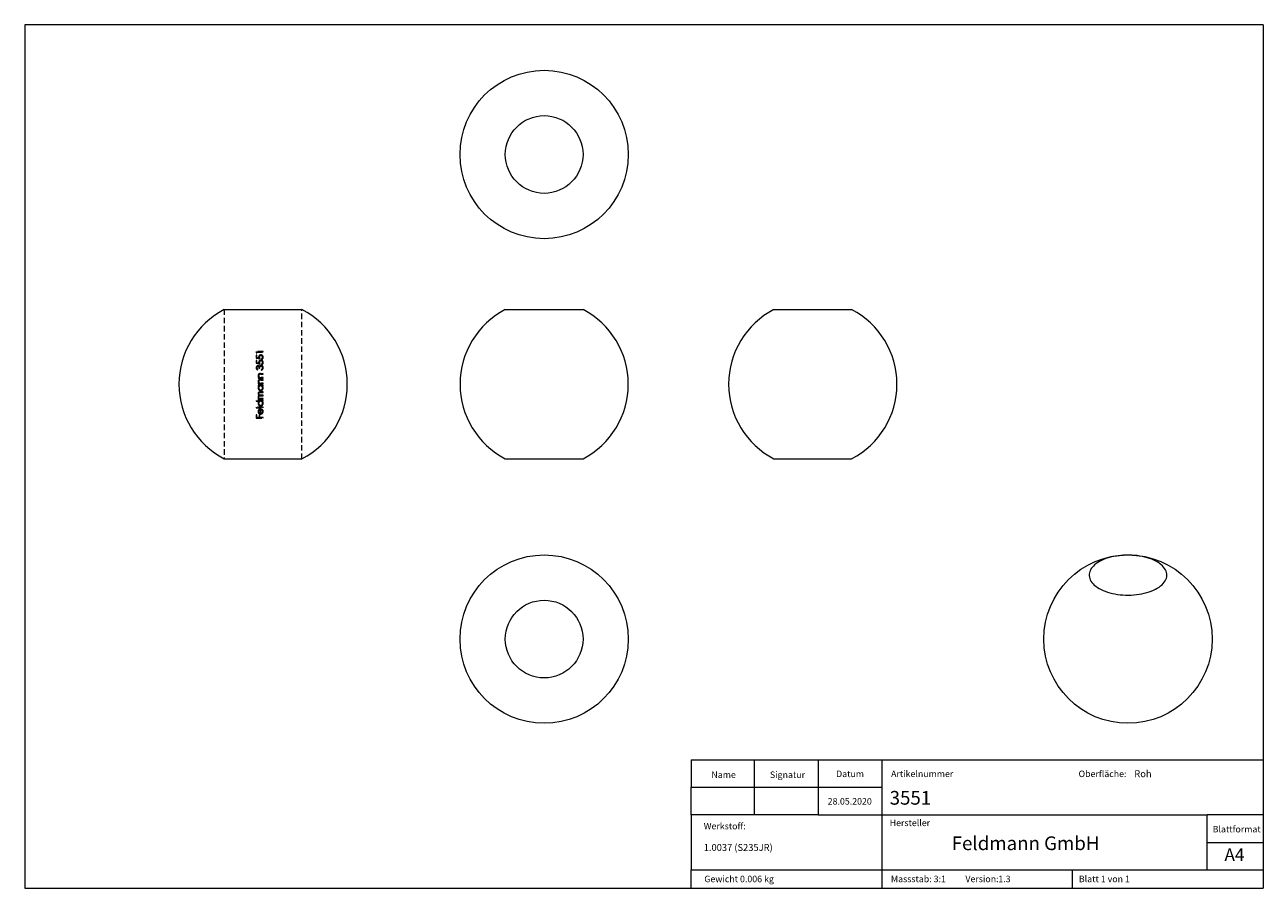
# Model space of a CAD drawing. Units: millimetres. Extents: x 1.7 to 97.3, y 1.7 to 68.3.
import ezdxf

# ---------------------------------------------------------------- set-up
doc = ezdxf.new("R2010")
doc.units = ezdxf.units.MM
doc.header["$LTSCALE"] = 0.333333
doc.linetypes.add('HIDDEN', pattern=[1.905, 1.27, -0.635])
doc.styles.add('SLDTEXTSTYLE0', font='TXT', dxfattribs={"width": 0.75})
doc.styles.add('SLDTEXTSTYLE1', font='TXT', dxfattribs={"width": 0.692308})

msp = doc.modelspace()

# ---------------------------------------------------------------- linework, layer by layer
at = {"color": 7, "linetype": 'Continuous', "lineweight": 0}
for p, q in [((97.333, 68.333), (1.667, 68.333)), ((1.667, 68.333), (1.667, 1.667)), ((97.333, 68.333), (97.333, 1.667)), ((53.133, 11.583), (58.043, 11.583)), ((53.133, 11.583), (53.133, 9.458)), ((58.043, 11.583), (62.953, 11.583)), ((58.043, 7.333), (58.043, 11.583)), ((62.953, 11.583), (67.867, 11.583)), ((62.953, 11.583), (62.953, 7.333)), ((67.867, 11.583), (97.333, 11.583)), ((67.867, 11.583), (67.867, 1.667)), ((53.133, 9.458), (58.043, 9.458)), ((53.133, 7.333), (53.133, 9.458)), ((58.043, 9.458), (62.953, 9.458)), ((62.953, 9.458), (67.867, 9.458)), ((58.043, 7.333), (53.133, 7.333)), ((53.133, 7.333), (53.133, 3.083)), ((62.953, 7.333), (58.043, 7.333)), ((62.953, 7.333), (67.867, 7.333)), ((67.867, 7.333), (93, 7.333)), ((97.333, 7.333), (93, 7.333)), ((93, 5.165), (93, 7.333)), ((93, 3.083), (93, 5.165)), ((97.333, 5.165), (93, 5.165)), ((53.133, 3.083), (97.333, 3.083)), ((53.133, 1.667), (53.133, 3.083)), ((82.6, 1.667), (82.6, 3.083)), ((1.667, 1.667), (97.333, 1.667))]:
    msp.add_line(p, q, dxfattribs=at)
at = {"color": 7, "linetype": 'Continuous', "lineweight": 15}
for p, q in [((17.079, 46.351), (23.079, 46.351)), ((38.788, 46.351), (41.788, 46.351)), ((41.788, 46.351), (44.788, 46.351)), ((59.536, 46.351), (65.536, 46.351)), ((17.079, 34.818), (23.079, 34.818)), ((38.788, 34.818), (41.788, 34.818)), ((41.788, 34.818), (44.788, 34.818)), ((59.536, 34.818), (65.536, 34.818))]:
    msp.add_line(p, q, dxfattribs=at)
at = {"color": 7, "linetype": 'HIDDEN', "lineweight": 0}
for p, q in [((17.079, 46.351), (17.079, 34.818)), ((23.079, 34.818), (23.079, 46.351)), ((20.079, 43.105), (19.549, 43.105)), ((19.549, 43.105), (19.549, 43.007)), ((19.604, 42.976), (19.604, 43.057)), ((19.604, 43.057), (20.079, 43.057)), ((20.079, 43.057), (20.079, 43.105)), ((19.549, 43.007), (19.604, 42.976)), ((19.604, 42.82), (19.549, 42.82)), ((19.549, 42.82), (19.549, 42.603)), ((19.549, 42.603), (19.814, 42.548)), ((19.604, 42.413), (19.549, 42.413)), ((19.549, 42.413), (19.549, 42.196)), ((19.549, 42.196), (19.814, 42.141)), ((19.604, 42.64), (19.604, 42.82)), ((19.743, 42.611), (19.604, 42.64)), ((19.604, 42.233), (19.604, 42.413)), ((19.743, 42.204), (19.604, 42.233)), ((19.943, 42.542), (19.943, 42.494)), ((19.943, 42.135), (19.943, 42.087)), ((19.672, 41.694), (19.672, 41.741)), ((19.76, 41.823), (19.814, 41.823)), ((20.079, 41.395), (19.881, 41.395)), ((19.897, 41.348), (20.079, 41.348)), ((19.936, 41.721), (19.936, 41.673)), ((20.079, 41.348), (20.079, 41.395)), ((19.762, 41.103), (19.692, 41.103)), ((19.692, 41.103), (19.692, 41.056)), ((19.692, 41.056), (20.079, 41.056)), ((19.762, 40.656), (19.692, 40.656)), ((19.692, 40.656), (19.692, 40.608)), ((19.692, 40.608), (20.079, 40.608)), ((20.079, 40.5), (19.692, 40.5)), ((19.692, 40.5), (19.692, 40.452)), ((19.692, 40.452), (19.763, 40.452)), ((20.079, 40.947), (19.881, 40.947)), ((19.897, 40.9), (20.079, 40.9)), ((20.079, 41.103), (19.939, 41.103)), ((20.079, 40.656), (19.939, 40.656)), ((20.012, 40.452), (20.079, 40.452)), ((20.079, 41.056), (20.079, 41.103)), ((20.079, 40.9), (20.079, 40.947)), ((20.079, 40.608), (20.079, 40.656)), ((20.079, 40.452), (20.079, 40.5)), ((20.079, 39.312), (19.536, 39.312)), ((19.536, 39.312), (19.536, 39.265)), ((19.536, 39.265), (19.767, 39.265)), ((19.759, 39.468), (19.692, 39.468)), ((19.692, 39.468), (19.692, 39.421)), ((19.692, 39.421), (20.079, 39.421)), ((20.079, 39.998), (19.869, 39.998)), ((19.869, 39.95), (20.079, 39.95)), ((19.882, 39.685), (20.079, 39.685)), ((20.079, 39.468), (19.916, 39.468)), ((20.079, 39.733), (19.928, 39.733)), ((20.012, 39.265), (20.079, 39.265)), ((20.079, 39.95), (20.079, 39.998)), ((20.079, 39.685), (20.079, 39.733)), ((20.079, 39.421), (20.079, 39.468)), ((20.079, 39.265), (20.079, 39.312)), ((20.079, 38.81), (19.536, 38.81)), ((19.536, 38.81), (19.536, 38.763)), ((19.536, 38.763), (20.079, 38.763)), ((19.848, 38.627), (19.848, 38.334)), ((19.895, 38.329), (19.895, 38.675)), ((19.979, 38.654), (19.956, 38.612)), ((20.079, 38.763), (20.079, 38.81)), ((19.604, 38.213), (19.549, 38.213)), ((19.549, 38.213), (19.549, 37.956)), ((19.549, 37.956), (20.079, 37.956)), ((19.604, 38.003), (19.604, 38.213)), ((19.767, 38.003), (19.604, 38.003)), ((19.821, 38.213), (19.767, 38.213)), ((19.767, 38.213), (19.767, 38.003)), ((19.821, 38.003), (19.821, 38.213)), ((20.079, 38.003), (19.821, 38.003)), ((20.079, 37.956), (20.079, 38.003))]:
    msp.add_line(p, q, dxfattribs=at)
at = {"color": 7, "linetype": 'HIDDEN', "lineweight": 0, "flags": 128}
for points in [[(19.59, 41.852), (19.6, 41.903), (19.618, 41.932), (19.64, 41.95), (19.66, 41.957), (19.673, 41.958)], [(19.673, 41.958), (19.698, 41.954), (19.719, 41.94), (19.735, 41.922), (19.753, 41.877), (19.76, 41.823)], [(19.814, 41.823), (19.821, 41.886), (19.836, 41.929), (19.86, 41.959), (19.892, 41.979), (19.926, 41.985)], [(19.869, 39.998), (19.802, 39.993), (19.751, 39.978), (19.719, 39.954), (19.696, 39.921), (19.686, 39.882), (19.685, 39.867)], [(19.733, 39.858), (19.739, 39.895), (19.753, 39.919), (19.775, 39.937), (19.799, 39.945), (19.869, 39.95)], [(19.928, 39.733), (19.863, 39.736), (19.798, 39.752), (19.765, 39.777), (19.742, 39.812), (19.733, 39.853), (19.733, 39.858)], [(19.733, 39.593), (19.739, 39.631), (19.754, 39.654), (19.776, 39.672), (19.801, 39.68), (19.882, 39.685)], [(19.916, 39.468), (19.852, 39.472), (19.801, 39.487), (19.767, 39.511), (19.743, 39.545), (19.733, 39.586), (19.733, 39.593)]]:
    msp.add_lwpolyline(points, dxfattribs=at)
at = {"color": 7, "linetype": 'Continuous', "lineweight": 15, "flags": 128}
msp.add_lwpolyline([(85.487, 24.478), (85.678, 24.43), (85.875, 24.39), (86.076, 24.356), (86.282, 24.331), (86.491, 24.312), (86.702, 24.302), (86.913, 24.299), (87.125, 24.304), (87.335, 24.316), (87.543, 24.336), (87.748, 24.364), (87.949, 24.399), (88.144, 24.441), (88.333, 24.49), (88.515, 24.546), (88.689, 24.608), (88.853, 24.677), (89.008, 24.751), (89.153, 24.831), (89.286, 24.916), (89.407, 25.005), (89.516, 25.099), (89.611, 25.196), (89.693, 25.297), (89.761, 25.4), (89.815, 25.506), (89.854, 25.613), (89.878, 25.721), (89.887, 25.83), (89.882, 25.939), (89.861, 26.048), (89.826, 26.155), (89.776, 26.261), (89.712, 26.365), (89.633, 26.466), (89.541, 26.565), (89.436, 26.659), (89.318, 26.75), (89.188, 26.836), (89.046, 26.917), (88.894, 26.993), (88.732, 27.063), (88.56, 27.127), (88.38, 27.184), (88.193, 27.235), (87.999, 27.279), (87.8, 27.316), (87.596, 27.345), (87.389, 27.367), (87.179, 27.382), (86.967, 27.389), (86.756, 27.388), (86.545, 27.379), (86.335, 27.363), (86.129, 27.339), (85.926, 27.308), (85.728, 27.269), (85.535, 27.223), (85.35, 27.171), (85.172, 27.112), (85.003, 27.046), (84.843, 26.975), (84.693, 26.898), (84.554, 26.815), (84.427, 26.728), (84.312, 26.636), (84.21, 26.541), (84.121, 26.442), (84.046, 26.34), (83.985, 26.235), (83.939, 26.129), (83.907, 26.021), (83.89, 25.912), (83.888, 25.803), (83.901, 25.695), (83.929, 25.586), (83.972, 25.48), (84.029, 25.375), (84.101, 25.272), (84.186, 25.172), (84.285, 25.076), (84.396, 24.983), (84.521, 24.895), (84.656, 24.811), (84.803, 24.733), (84.961, 24.66), (85.128, 24.593), (85.304, 24.532), (85.487, 24.478)], dxfattribs=at)
at = {"color": 7, "linetype": 'Continuous', "lineweight": 15}
for centre, radius in [((41.788, 58.319), 6.5), ((41.788, 58.319), 3), ((41.788, 20.901), 6.5), ((86.887, 20.901), 6.5), ((41.788, 20.901), 3)]:
    msp.add_circle(centre, radius, dxfattribs=at)
for centre, start, end in [((20.079, 40.584), 117.48643, 242.51357), ((20.079, 40.584), 0, 62.51357), ((41.788, 40.584), 117.48643, 242.51357), ((41.788, 40.584), 0, 62.51357), ((62.536, 40.584), 117.48643, 242.51357), ((62.536, 40.584), 0, 62.51357), ((20.079, 40.584), 297.48643, 0), ((41.788, 40.584), 297.48643, 0), ((62.536, 40.584), 297.48643, 0)]:
    msp.add_arc(centre, 6.5, start, end, dxfattribs=at)
at = {"color": 7, "linetype": 'HIDDEN', "lineweight": 0}
for centre, radius, start, end in [((19.897, 42.676), 0.164, 86.84754, 180.9353), ((19.946, 42.677), 0.214, 180.86347, 197.87151), ((19.897, 42.269), 0.164, 86.84754, 180.9353), ((19.946, 42.27), 0.214, 180.86347, 197.87151), ((19.903, 42.676), 0.116, 89.4486, 185.61676), ((19.903, 42.269), 0.116, 89.4486, 185.61676), ((20.139, 42.685), 0.352, 183.32259, 202.87958), ((20.139, 42.278), 0.352, 183.32259, 202.87958), ((19.905, 42.66), 0.133, 359.23158, 90.72318), ((19.905, 42.253), 0.133, 359.23158, 90.72318), ((19.912, 42.66), 0.181, 358.74154, 91.84778), ((19.912, 42.253), 0.181, 358.74154, 91.84778), ((19.924, 42.654), 0.114, 279.7535, 1.96872), ((19.931, 42.655), 0.161, 274.34314, 0.15064), ((19.924, 42.247), 0.114, 279.7535, 1.96872), ((19.931, 42.248), 0.161, 274.34314, 0.15064), ((19.684, 41.858), 0.148, 94.0232, 182.66583), ((19.695, 41.851), 0.159, 180.066, 261.41543), ((19.704, 41.85), 0.113, 179.08181, 253.59698), ((19.675, 41.881), 0.124, 30.2194, 90.6158), ((19.842, 41.242), 0.158, 75.77685, 177.05525), ((19.864, 41.25), 0.179, 179.85178, 235.11268), ((19.828, 41.248), 0.0957, 101.68119, 183.63024), ((19.87, 41.243), 0.137, 180.51755, 255.27715), ((19.913, 41.887), 0.143, 126.99836, 156.56568), ((19.882, 40.892), 0.456, 88.10411, 99.20326), ((19.92, 41.88), 0.153, 89.63705, 127.50394), ((19.918, 41.859), 0.174, 357.11911, 88.90028), ((19.916, 41.863), 0.123, 354.28046, 85.16198), ((19.918, 41.846), 0.174, 275.85998, 1.18124), ((19.904, 41.864), 0.146, 282.86407, 316.21349), ((19.902, 41.846), 0.136, 322.05428, 2.06793), ((19.842, 40.795), 0.158, 75.77685, 177.05525), ((19.864, 40.802), 0.179, 179.85178, 235.11268), ((19.869, 40.301), 0.184, 125.06426, 181.74354), ((19.884, 40.292), 0.199, 178.87505, 269.97726), ((19.828, 40.801), 0.0957, 101.68119, 183.63024), ((19.87, 40.796), 0.137, 180.51755, 255.27715), ((19.884, 40.3), 0.152, 89.27355, 181.59039), ((19.887, 40.294), 0.154, 179.14358, 269.32022), ((19.882, 40.444), 0.456, 88.10411, 99.20326), ((19.921, 41.586), 0.483, 259.7905, 272.14641), ((19.921, 41.139), 0.483, 259.7905, 272.14641), ((19.886, 40.292), 0.199, 269.5098, 0.61082), ((19.883, 40.295), 0.155, 270.63212, 0.35063), ((19.885, 40.3), 0.153, 358.62211, 89.72183), ((19.888, 40.298), 0.197, 358.79494, 51.21779), ((19.846, 39.871), 0.161, 181.45653, 245.26892), ((19.809, 39.604), 0.124, 104.34894, 181.26652), ((19.857, 39.602), 0.172, 179.9879, 207.65393), ((19.873, 39.11), 0.188, 124.46961, 180.43007), ((19.862, 39.627), 0.189, 213.70777, 237.07941), ((19.884, 39.113), 0.152, 89.27355, 181.59039), ((19.885, 39.112), 0.153, 358.62211, 89.72183), ((19.888, 39.111), 0.197, 358.79494, 51.21779), ((19.884, 39.105), 0.199, 178.87505, 269.97726), ((19.873, 38.481), 0.188, 126.49647, 181.40773), ((19.872, 38.473), 0.187, 178.91068, 232.07838), ((19.887, 39.107), 0.154, 179.14358, 269.32022), ((19.878, 38.485), 0.146, 101.98439, 182.11225), ((19.879, 38.476), 0.147, 178.82781, 221.15798), ((19.885, 38.486), 0.204, 231.46382, 270.48497), ((19.892, 38.452), 0.223, 89.03541, 125.78599), ((19.891, 38.499), 0.171, 224.33071, 255.29021), ((19.886, 39.105), 0.199, 269.5098, 0.61082), ((19.883, 39.108), 0.155, 270.63212, 0.35063), ((19.894, 38.472), 0.191, 267.62018, 1.05281), ((19.898, 38.469), 0.14, 268.97445, 0.46866), ((19.879, 38.473), 0.159, 358.76703, 60.75948), ((19.892, 38.481), 0.193, 358.29726, 63.43002)]:
    msp.add_arc(centre, radius, start, end, dxfattribs=at)

# ---------------------------------------------------------------- texts
at = {"color": 7, "linetype": 'Continuous', "lineweight": 0}
for s, insert, char_height, attachment_point, style in [('Name', (55.651, 10.679), 0.5, 2, 'SLDTEXTSTYLE0'), ('Signatur', (60.584, 10.679), 0.5, 2, 'SLDTEXTSTYLE0'), ('Datum', (65.418, 10.745), 0.5, 2, 'SLDTEXTSTYLE0'), ('Artikelnummer', (68.584, 10.749), 0.5, 1, 'SLDTEXTSTYLE0'), ('Oberfläche:', (83.068, 10.749), 0.5, 1, 'SLDTEXTSTYLE0'), ('Roh', (87.376, 10.769), 0.5292, 1, 'SLDTEXTSTYLE0'), ('28.05.2020', (65.393, 8.625), 0.5, 2, 'SLDTEXTSTYLE0'), ('3551', (68.477, 9.175), 1.0583, 1, 'SLDTEXTSTYLE0'), ('Werkstoff:', (54.114, 6.711), 0.5, 1, 'SLDTEXTSTYLE0'), ('Hersteller', (68.477, 6.962), 0.5, 1, 'SLDTEXTSTYLE0'), ('Feldmann GmbH', (73.27, 5.669), 1.05833, 1, 'SLDTEXTSTYLE0'), ('Blattformat', (93.426, 6.477), 0.5, 1, 'SLDTEXTSTYLE0'), ('1.0037 (S235JR)', (54.114, 5.076), 0.52917, 1, 'SLDTEXTSTYLE0'), ('A4', (94.339, 4.738), 0.9701, 1, 'SLDTEXTSTYLE0'), ('Gewicht 0.006 kg', (56.847, 2.63), 0.5, 2, 'SLDTEXTSTYLE0'), ('Massstab: 3:1', (68.575, 2.633), 0.5, 1, 'SLDTEXTSTYLE0'), ('Version:', (74.327, 2.633), 0.5, 1, 'SLDTEXTSTYLE0'), ('1.3', (76.869, 2.633), 0.5, 1, 'SLDTEXTSTYLE0'), ('Blatt 1 von 1', (83.093, 2.633), 0.5, 1, 'SLDTEXTSTYLE1')]:
    msp.add_mtext(s, dxfattribs=dict(at, insert=insert, char_height=char_height, attachment_point=attachment_point, style=style))

doc.saveas('drawing.dxf')
